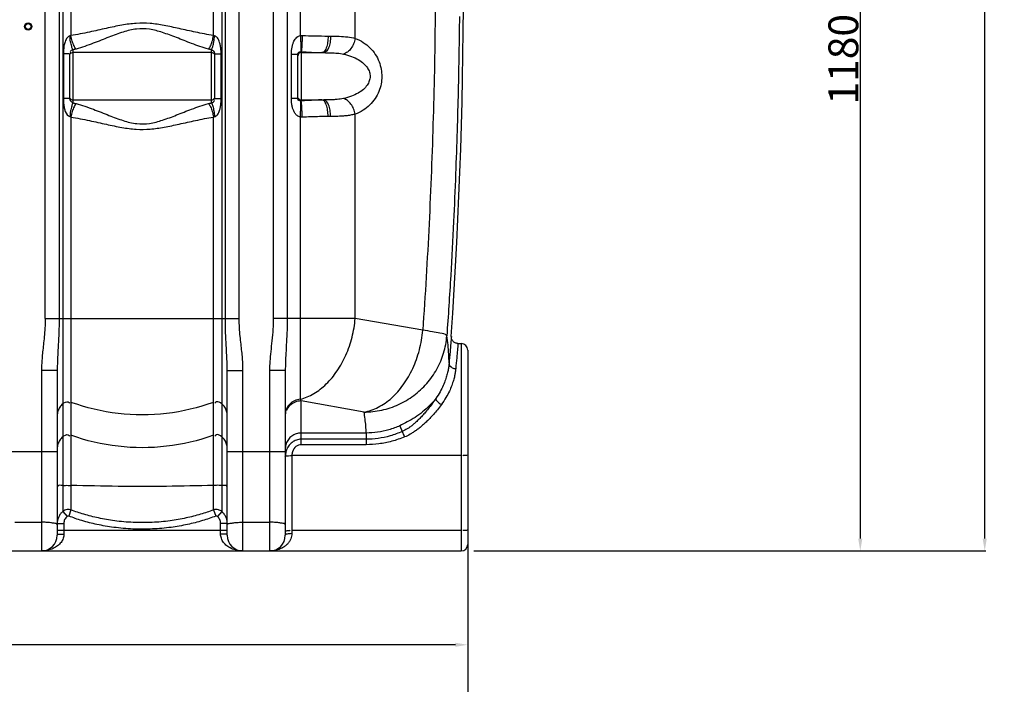
# Model space of a CAD drawing. Units: inches. Extents: x -13694 to -10190, y 611 to 5044.
# Drawn here: x -11390 to -10203, y 2150 to 2951 of the extents above; entities that cross this region are included whole.
import ezdxf

# ---------------------------------------------------------------- set-up
doc = ezdxf.new("R2010")
doc.units = ezdxf.units.IN
doc.header["$LTSCALE"] = 2
doc.layers.add('-D2-[Peça i El. Ppals]', color=144, linetype='Continuous')
doc.layers.add('_COTAS', color=10, linetype='Continuous')
doc.styles.add('DIN ACO', font='arial.ttf')
doc.dimstyles.new('ACO DIM SUPERLATIVE', dxfattribs={"dimtxt": 36, "dimasz": 15, "dimexe": 1.4, "dimexo": 0, "dimgap": 2, "dimtad": 1, "dimdec": 0, "dimzin": 9, "dimtxsty": 'DIN ACO', "dimcen": 3, "dimclrd": 157, "dimclre": 157, "dimclrt": 256, "dimadec": 0, "dimazin": 0, "dimtfac": 0.875, "dimtdec": 0, "dimtmove": 2, "dimatfit": 3, "dimfxl": 1, "dimtolj": 1, "dimlwd": 25, "dimlwe": 25, "dimarcsym": 0})

# ---------------------------------------------------------------- blocks, each defined once
blk = doc.blocks.new('*D129')
at = {"layer": '_COTAS', "color": 157, "lineweight": 25, "transparency": 16777216}
for p, q in [((-12809.6, 2318.8), (-12809.6, 2196.4)), ((-10849.6, 2318.8), (-10849.6, 2196.4)), ((-10864.6, 2197.8), (-12794.6, 2197.8))]:
    blk.add_line(p, q, dxfattribs=at)
at = {"layer": '_COTAS', "color": 157, "transparency": 16777216}
for points in [[(-12794.6, 2200.3), (-12794.6, 2195.3), (-12809.6, 2197.8)], [(-10864.6, 2200.3), (-10864.6, 2195.3), (-10849.6, 2197.8)]]:
    blk.add_solid(points, dxfattribs=at)
at = {"layer": 'Defpoints', "color": 0, "transparency": 16777216}
for p in [(-12809.6, 2318.8), (-10849.6, 2318.8), (-12809.6, 2197.8)]:
    blk.add_point(p, dxfattribs=at)
at = {"layer": '_COTAS', "transparency": 16777216, "insert": (-11829.6, 2218.2), "char_height": 36, "attachment_point": 5, "style": 'DIN ACO'}
blk.add_mtext('\\A1;1960', dxfattribs=at)
blk = doc.blocks.new('*D130')
at = {"layer": '_COTAS', "color": 157, "lineweight": 25, "transparency": 16777216}
for p, q in [((-13101.3, 2824.3), (-13101.3, 2086.9)), ((-10849.6, 2318.8), (-10849.6, 2086.9)), ((-13086.3, 2088.3), (-12340.3, 2088.3)), ((-10864.6, 2088.3), (-12228.3, 2088.3))]:
    blk.add_line(p, q, dxfattribs=at)
at = {"layer": '_COTAS', "color": 157, "transparency": 16777216}
for points in [[(-13086.3, 2090.8), (-13086.3, 2085.8), (-13101.3, 2088.3)], [(-10864.6, 2090.8), (-10864.6, 2085.8), (-10849.6, 2088.3)]]:
    blk.add_solid(points, dxfattribs=at)
at = {"layer": 'Defpoints', "color": 0, "transparency": 16777216}
for p in [(-13101.3, 2824.3), (-10849.6, 2318.8), (-13101.3, 2088.3)]:
    blk.add_point(p, dxfattribs=at)
at = {"layer": '_COTAS', "transparency": 16777216, "insert": (-12284.3, 2088.3), "char_height": 36, "attachment_point": 5, "style": 'DIN ACO'}
blk.add_mtext('\\A1;2260', dxfattribs=at)
blk = doc.blocks.new('*D127')
at = {"layer": '_COTAS', "color": 157, "lineweight": 25, "transparency": 16777216}
for p, q in [((-11049.9, 4164), (-10225, 4164)), ((-10226.4, 4149), (-10226.4, 3246.2)), ((-10226.4, 2325.8), (-10226.4, 3138.2)), ((-10842.5, 2310.8), (-10225, 2310.8))]:
    blk.add_line(p, q, dxfattribs=at)
at = {"layer": '_COTAS', "color": 157, "transparency": 16777216}
for points in [[(-10228.9, 4149), (-10223.9, 4149), (-10226.4, 4164)], [(-10228.9, 2325.8), (-10223.9, 2325.8), (-10226.4, 2310.8)]]:
    blk.add_solid(points, dxfattribs=at)
at = {"layer": 'Defpoints', "color": 0, "transparency": 16777216}
for p in [(-11049.9, 4164), (-10226.4, 4164), (-10842.5, 2310.8)]:
    blk.add_point(p, dxfattribs=at)
at = {"layer": '_COTAS', "transparency": 16777216, "insert": (-10226.4, 3192.2), "char_height": 36, "attachment_point": 5, "rotation": 90, "style": 'DIN ACO'}
blk.add_mtext('\\A1;1850', dxfattribs=at)
blk = doc.blocks.new('*D128')
at = {"layer": '_COTAS', "color": 157, "lineweight": 25, "transparency": 16777216}
for p, q in [((-10731.6, 3495.8), (-10375, 3495.8)), ((-10376.4, 3480.8), (-10376.4, 2325.8)), ((-10842.5, 2310.8), (-10375, 2310.8))]:
    blk.add_line(p, q, dxfattribs=at)
at = {"layer": '_COTAS', "color": 157, "transparency": 16777216}
for points in [[(-10378.9, 3480.8), (-10373.9, 3480.8), (-10376.4, 3495.8)], [(-10378.9, 2325.8), (-10373.9, 2325.8), (-10376.4, 2310.8)]]:
    blk.add_solid(points, dxfattribs=at)
at = {"layer": 'Defpoints', "color": 0, "transparency": 16777216}
for p in [(-10731.6, 3495.8), (-10842.5, 2310.8), (-10376.4, 2310.8)]:
    blk.add_point(p, dxfattribs=at)
at = {"layer": '_COTAS', "transparency": 16777216, "insert": (-10396.8, 2903.3), "char_height": 36, "attachment_point": 5, "rotation": 90, "style": 'DIN ACO'}
blk.add_mtext('\\A1;1180', dxfattribs=at)

msp = doc.modelspace()

# ---------------------------------------------------------------- linework, layer by layer
at = {"layer": '-D2-[Peça i El. Ppals]'}
for p, q in [((-11051.4, 2931.8), (-11051.4, 3765.5)), ((-11084.1, 3720), (-11084.1, 2591.1)), ((-11067.3, 3720), (-11067.3, 2591.1)), ((-10985.3, 2928.3), (-10985.3, 3510.7)), ((-11359, 2591.1), (-11359, 3353.8)), ((-11125.1, 2591.1), (-11125.1, 3353.8)), ((-11342.3, 3129.6), (-11342.3, 2591.1)), ((-11337.9, 3129.1), (-11337.9, 2358.4)), ((-11328, 3129.1), (-11328, 2931.8)), ((-11156.2, 2931.8), (-11156.2, 3129.1)), ((-11146.2, 3129.1), (-11146.2, 2358.4)), ((-11141.8, 2591.1), (-11141.8, 3129.6)), ((-11018, 2931.2), (-11015.1, 2931.2)), ((-11329.6, 2909.6), (-11337.2, 2909.6)), ((-11337.2, 2909.6), (-11337.2, 2855.9)), ((-11329.6, 2909.6), (-11329.6, 2855.9)), ((-11325.6, 2914.7), (-11325.6, 2850.7)), ((-11158.6, 2911.2), (-11325.6, 2911.2)), ((-11158.6, 2850.7), (-11158.6, 2914.7)), ((-11154.6, 2909.6), (-11146.9, 2909.6)), ((-11154.6, 2855.9), (-11154.6, 2909.6)), ((-11146.9, 2855.9), (-11146.9, 2909.6)), ((-11062.3, 2909.2), (-11054.6, 2909.2)), ((-11062.3, 2856.2), (-11062.3, 2909.2)), ((-11054.6, 2856.2), (-11054.6, 2909.2)), ((-11050.6, 2912.3), (-11050.6, 2853.1)), ((-11050.6, 2911.2), (-11023.3, 2911.2)), ((-11329.6, 2855.9), (-11337.2, 2855.9)), ((-11325.6, 2854.3), (-11158.6, 2854.3)), ((-11154.6, 2855.9), (-11146.9, 2855.9)), ((-11062.3, 2856.2), (-11054.6, 2856.2)), ((-11050.6, 2854.3), (-11023.3, 2854.3)), ((-10985.3, 2591.1), (-10985.3, 2837.1)), ((-11328, 2833.6), (-11328, 2360.2)), ((-11156.2, 2360.2), (-11156.2, 2833.6)), ((-11051.4, 2493.6), (-11051.4, 2833.7)), ((-11015.1, 2834.3), (-11018, 2834.3)), ((-11359, 2591.1), (-11125.1, 2591.1)), ((-10985.3, 2591.1), (-11084.1, 2591.1)), ((-10903.9, 2576.7), (-10985.3, 2591.1)), ((-10861.4, 2560.7), (-10857.6, 2560.7)), ((-10857.6, 2560.7), (-10857.6, 2310.8)), ((-10849.6, 2552.7), (-10849.6, 2318.8)), ((-11344.6, 2528.1), (-11363.6, 2528.1)), ((-11363.6, 2528.1), (-11363.6, 2310.8)), ((-11344.6, 2528.1), (-11344.6, 2329.8)), ((-11139.6, 2528.1), (-11120.6, 2528.1)), ((-11139.6, 2329.8), (-11139.6, 2528.1)), ((-11120.6, 2310.8), (-11120.6, 2528.1)), ((-11069.6, 2528.4), (-11088.6, 2528.4)), ((-11088.6, 2528.4), (-11088.6, 2310.8)), ((-11069.6, 2528.4), (-11069.6, 2329.8)), ((-10974.6, 2478.2), (-11050.6, 2491.6)), ((-11050.6, 2438.9), (-11050.6, 2491.6)), ((-10931.7, 2461.7), (-10928.6, 2454.8)), ((-10972, 2452.9), (-11050.6, 2452.9)), ((-10972, 2445.4), (-11050.6, 2445.4)), ((-10972, 2452.9), (-10972, 2438.9)), ((-10972, 2438.9), (-11050.6, 2438.9)), ((-11414.6, 2430.6), (-11344.6, 2430.6)), ((-11139.6, 2430.6), (-11069.6, 2430.6)), ((-10857.6, 2425.8), (-11061.6, 2425.8)), ((-11061.6, 2425.8), (-11061.6, 2332.1)), ((-11337.9, 2358.4), (-11332.7, 2352.4)), ((-11328, 2360.2), (-11330.7, 2352.8)), ((-11156.2, 2360.2), (-11153.4, 2352.8)), ((-11146.2, 2358.4), (-11151.4, 2352.4)), ((-11395.6, 2345.4), (-11363.6, 2345.4)), ((-11344.6, 2344), (-11336.6, 2344)), ((-11336.6, 2344), (-11336.6, 2331.2)), ((-11139.6, 2344), (-11147.6, 2344)), ((-11147.6, 2331.2), (-11147.6, 2344)), ((-11120.6, 2345.4), (-11088.6, 2345.4)), ((-11344.6, 2335.8), (-11139.6, 2335.8)), ((-10857.6, 2335.5), (-11061.6, 2335.5)), ((-12801.6, 2310.8), (-10857.6, 2310.8))]:
    msp.add_line(p, q, dxfattribs=at)
for points in [[(-11328, 2931.8), (-11328.7, 2931.5), (-11329.3, 2931.3)], [(-11154.8, 2931.3), (-11155.5, 2931.5), (-11156.2, 2931.8)], [(-11051.4, 2931.8), (-11050.3, 2931.8), (-11049.2, 2931.8)], [(-11050.9, 2912.4), (-11050.7, 2912.4), (-11050.6, 2912.3)], [(-11050.6, 2853.1), (-11050.7, 2853.1), (-11050.9, 2853.1)], [(-11329.3, 2834.1), (-11328.7, 2833.9), (-11328, 2833.6)], [(-11156.2, 2833.6), (-11155.5, 2833.9), (-11154.8, 2834.1)], [(-11049.2, 2833.6), (-11050.3, 2833.6), (-11051.4, 2833.7)], [(-10861.4, 2560.7), (-10861.7, 2560.8), (-10862.6, 2560.8), (-10863.4, 2561), (-10864.2, 2561.2), (-10864.9, 2561.6), (-10865.6, 2561.9), (-10866.3, 2562.4), (-10866.9, 2562.9), (-10867.4, 2563.4), (-10867.8, 2563.9), (-10868.2, 2564.5), (-10868.6, 2565.1), (-10868.8, 2565.7), (-10869.1, 2566.3), (-10869.2, 2566.9), (-10869.3, 2567.5), (-10869.4, 2568), (-10869.4, 2568.5), (-10869.4, 2569), (-10869.4, 2569.3)], [(-11050.6, 2491.6), (-11051, 2492.6), (-11051.4, 2493.6)], [(-11330.7, 2352.8), (-11331, 2352.8), (-11331.2, 2352.9), (-11331.4, 2352.9), (-11331.6, 2352.9), (-11331.9, 2352.8), (-11332.2, 2352.7), (-11332.4, 2352.6), (-11332.7, 2352.4)], [(-11151.4, 2352.4), (-11151.6, 2352.5), (-11151.8, 2352.7), (-11152, 2352.7), (-11152.2, 2352.8), (-11152.5, 2352.9), (-11152.8, 2352.9), (-11153.1, 2352.8), (-11153.4, 2352.8)]]:
    msp.add_lwpolyline(points, dxfattribs=at)
for radius in [4.5, 3.5]:
    msp.add_circle((-11379.6, 2942.7), radius, dxfattribs=at)
for centre, radius, start, end in [((-17485.4, 3012.7), 6630.8, 356.16552, 3.99075), ((-11325.6, 2907.2), 4, 90, 150), ((-11158.6, 2907.2), 4, 30, 90), ((-11050.6, 2907.2), 4, 90, 180), ((-11325.6, 2858.3), 4, 210, 270), ((-11158.6, 2858.3), 4, 270, 330), ((-11050.6, 2858.3), 4, 208.5468, 270), ((-10857.6, 2552.8), 8, 0, 90), ((-11363.6, 2329.8), 19, 270, 0), ((-11120.6, 2329.8), 19, 180, 270), ((-11088.6, 2329.8), 19, 270, 0), ((-10857.6, 2318.8), 8, 270, 0)]:
    msp.add_arc(centre, radius, start, end, dxfattribs=at)
for points, start_tangent, end_tangent in [([(-10888.9, 2961.5), (-10891.3, 2833.1), (-10896.3, 2704.8), (-10903.9, 2576.7)], (-0.008161, -0.999967), (-0.069654, -0.997571)), ([(-11156.2, 2931.8), (-11177.9, 2935.9), (-11197.6, 2940.2), (-11215.8, 2944), (-11232.6, 2946.4), (-11249.3, 2946.5), (-11266.7, 2944.3), (-11285.4, 2940.5), (-11305.7, 2936), (-11328, 2931.8)], (-0.987601, 0.156987), (-0.987604, -0.156969)), ([(-10859.7, 2954.7), (-10860.3, 2910.4), (-10861.2, 2864.9), (-10862.5, 2817.1), (-10864.3, 2765.3), (-10866.8, 2707.6), (-10870.2, 2642.7), (-10874.9, 2570)], (-0.00911, -0.999958), (-0.069654, -0.997571)), ([(-11162.3, 2915.5), (-11182.5, 2922.2), (-11200.8, 2929.4), (-11217.7, 2935.5), (-11233.3, 2939.4), (-11248.8, 2939.7), (-11265, 2936), (-11282.3, 2929.8), (-11301.1, 2922.5), (-11321.8, 2915.5)], (-0.962639, 0.27079), (-0.962637, -0.270795)), ([(-11329.3, 2931.3), (-11332.5, 2929.2), (-11335, 2924.4), (-11336.4, 2919.1), (-11337.2, 2909.6)], (-0.970011, -0.243059), (-0.000013, -1)), ([(-11325.6, 2914.7), (-11327.1, 2918.6), (-11328.5, 2924.4), (-11329.3, 2931.3)], (-0.51547, 0.856908), (-0.084998, 0.996381)), ([(-11321.8, 2915.5), (-11324.3, 2919.4), (-11326.5, 2925.1), (-11328, 2931.8)], (-0.689885, 0.723919), (-0.149415, 0.988775)), ([(-11162.3, 2915.5), (-11159.8, 2919.4), (-11157.6, 2925.1), (-11156.2, 2931.8)], (0.68996, 0.723848), (0.149357, 0.988783)), ([(-11158.6, 2914.7), (-11157, 2918.6), (-11155.7, 2924.4), (-11154.8, 2931.3)], (0.515495, 0.856892), (0.084996, 0.996381)), ([(-11146.9, 2909.6), (-11147.2, 2914.8), (-11147.8, 2919.5), (-11148.8, 2923.5), (-11151.5, 2929), (-11154.8, 2931.3)], (0.000132, 1), (-0.970237, 0.242157)), ([(-11062.3, 2909.2), (-11062.1, 2913.6), (-11061.5, 2917.6), (-11060.6, 2921.4), (-11059.2, 2924.9), (-11055.5, 2929.9), (-11051.4, 2931.8)], (0.000047, 1), (0.99094, 0.134302)), ([(-11051.4, 2931.8), (-11051.1, 2925.2), (-11050.8, 2919.4), (-11050.9, 2912.4)], (0.065316, -0.997865), (-0.127104, -0.991889)), ([(-11049.2, 2931.8), (-11049.4, 2925.2), (-11049.7, 2919.4), (-11050.6, 2912.3)], (-0.015517, -0.99988), (-0.297381, -0.954759)), ([(-11049.2, 2931.8), (-11033.7, 2931.5), (-11018, 2931.2)], (0.999919, -0.012707), (1, -0.000075)), ([(-11018, 2931.2), (-11018.6, 2923.5), (-11020.2, 2917), (-11023.6, 2911.8)], (0, -1), (-0.819037, -0.57374)), ([(-11015.1, 2931.2), (-11015.7, 2923.5), (-11017.5, 2917), (-11023.3, 2911.2)], (-0.000007, -1), (-1, 0)), ([(-11015.1, 2931.2), (-11004.5, 2931), (-10994.4, 2930.1), (-10985.3, 2928.3)], (1, -0.000114), (0.960827, -0.277148)), ([(-10985.3, 2928.3), (-10987.2, 2922), (-10990.4, 2916.3), (-10994.7, 2912), (-10999.4, 2909.5)], (-0.177414, -0.984136), (-0.952689, -0.303946)), ([(-10985.3, 2928.3), (-10975.6, 2923.5), (-10967.5, 2917), (-10961.1, 2909.1), (-10956.6, 2900.3), (-10954, 2891.2), (-10953.3, 2882.3), (-10954.1, 2873.5), (-10956.8, 2864.5), (-10961.4, 2855.9), (-10967.7, 2848.2), (-10975.7, 2841.8), (-10985.3, 2837.1)], (0.940801, -0.338961), (-0.940796, -0.338972)), ([(-11325.6, 2914.7), (-11328.9, 2912.4), (-11328.1, 2910.7)], (-0.778997, -0.627027), (0.609096, -0.793097)), ([(-11321.8, 2915.5), (-11325.6, 2914.7)], (-0.962678, -0.270648), (-0.989489, -0.144607)), ([(-11158.6, 2914.7), (-11162.3, 2915.5)], (-0.989495, 0.144564), (-0.962679, 0.270644)), ([(-11154.6, 2909.6), (-11156.2, 2913.2), (-11158.4, 2913.8)], (0.00003, 1), (-0.98948, -0.144669)), ([(-11054.6, 2909.2), (-11052.5, 2912.3), (-11051.2, 2911.9)], (0.000035, 1), (0.803364, -0.595488)), ([(-11050.6, 2912.3), (-11038.1, 2911.7), (-11025.6, 2911.2)], (0.999611, -0.027907), (1, -0.000067)), ([(-11023.6, 2911.8), (-11025.6, 2911.2)], (-0.819037, -0.57374), (-1, 0)), ([(-11023.3, 2911.2), (-11014.8, 2911.1), (-11006.7, 2910.6), (-10999.4, 2909.5)], (1, -0.000042), (0.978339, -0.20701)), ([(-10999.4, 2909.5), (-10989.7, 2906.7), (-10981.6, 2902.8), (-10975.2, 2898.2), (-10970.7, 2893.1), (-10968.2, 2887.7), (-10967.4, 2882.5), (-10968.3, 2877.3), (-10971, 2872), (-10975.5, 2867), (-10981.8, 2862.5), (-10989.8, 2858.7), (-10999.4, 2856)], (0.978324, -0.207082), (-0.978323, -0.207085)), ([(-11337.2, 2855.9), (-11336.9, 2849.9), (-11336.1, 2844.6), (-11334.8, 2840.3), (-11329.3, 2834.1)], (-0.000094, -1), (0.963428, -0.267966)), ([(-11329.6, 2855.9), (-11327.5, 2852), (-11325.6, 2851.2)], (0.0001, -1), (0.999657, -0.026179)), ([(-11325.6, 2850.7), (-11327.1, 2846.8), (-11328.5, 2841), (-11329.3, 2834.1)], (-0.515495, -0.856893), (-0.084995, -0.996381)), ([(-11321.8, 2849.9), (-11324.3, 2846.1), (-11326.5, 2840.3), (-11328, 2833.6)], (-0.689955, -0.723852), (-0.149352, -0.988784)), ([(-11325.6, 2850.7), (-11321.8, 2849.9)], (0.98949, -0.144601), (0.962675, -0.270659)), ([(-11321.8, 2849.9), (-11301, 2843), (-11282.2, 2835.6), (-11264.9, 2829.4), (-11248.7, 2825.7), (-11233.2, 2826), (-11217.6, 2829.9), (-11200.7, 2836.1), (-11182.5, 2843.2), (-11162.3, 2849.9)], (0.962637, -0.270794), (0.962638, 0.270791)), ([(-11162.3, 2849.9), (-11158.6, 2850.7)], (0.96268, 0.270644), (0.989498, 0.144548)), ([(-11162.3, 2849.9), (-11159.8, 2846.1), (-11157.6, 2840.3), (-11156.2, 2833.6)], (0.689884, -0.72392), (0.149415, -0.988775)), ([(-11158.6, 2850.7), (-11155, 2853.5), (-11155.7, 2855.1)], (0.779986, 0.625797), (-0.579631, 0.814879)), ([(-11158.6, 2850.7), (-11157, 2846.8), (-11155.7, 2841), (-11154.8, 2834.1)], (0.5154, -0.856949), (0.085079, -0.996374)), ([(-11154.8, 2834.1), (-11151.5, 2836.4), (-11148.8, 2841.7), (-11147.8, 2845.7), (-11147.2, 2850.5), (-11146.9, 2855.9)], (0.971531, 0.236914), (-0.000073, 1)), ([(-11051.4, 2833.7), (-11055.3, 2835.4), (-11058, 2838.4), (-11059.8, 2841.8), (-11061, 2845.3), (-11061.8, 2849.3), (-11062.3, 2856.2)], (-0.990711, 0.135982), (0.000002, 1)), ([(-11050.9, 2853.1), (-11054.4, 2854.7), (-11054, 2855.8)], (-0.997421, 0.071767), (0.561847, 0.827241)), ([(-11051.4, 2833.7), (-11051.1, 2840.2), (-11050.8, 2846), (-11050.9, 2853.1)], (0.065308, 0.997865), (-0.127096, 0.99189)), ([(-11025.6, 2854.3), (-11033.8, 2854), (-11042.3, 2853.5), (-11050.6, 2853.1)], (-1, -0.000029), (-0.999612, -0.027839)), ([(-11049.2, 2833.6), (-11049.4, 2840.2), (-11049.7, 2846.1), (-11050.6, 2853.1)], (-0.015519, 0.99988), (-0.297424, 0.954745)), ([(-11023.6, 2853.6), (-11025.6, 2854.3)], (-0.81905, 0.573722), (-1, 0)), ([(-11018, 2834.3), (-11018.6, 2841.9), (-11020.2, 2848.4), (-11023.6, 2853.6)], (0.000019, 1), (-0.81905, 0.573722)), ([(-10999.4, 2856), (-11007.2, 2854.8), (-11012.1, 2854.5), (-11017.5, 2854.3), (-11023.3, 2854.3)], (-0.97832, -0.207097), (-1, 0.000001)), ([(-11015.1, 2834.3), (-11015.7, 2841.9), (-11017.5, 2848.4), (-11023.3, 2854.3)], (0, 1), (-1, 0)), ([(-10985.3, 2837.1), (-10987.2, 2843.5), (-10990.4, 2849.1), (-10994.7, 2853.4), (-10999.4, 2856)], (-0.177395, 0.98414), (-0.952688, 0.303949)), ([(-10985.3, 2837.1), (-10989.7, 2836.1), (-10995, 2835.2), (-11001.1, 2834.7), (-11007.8, 2834.4), (-11015.1, 2834.3)], (-0.960835, -0.277121), (-1, 0.000002)), ([(-11328, 2833.6), (-11305.6, 2829.4), (-11285.3, 2824.9), (-11266.6, 2821.1), (-11249.3, 2818.9), (-11232.5, 2819.1), (-11215.7, 2821.4), (-11197.5, 2825.2), (-11177.8, 2829.5), (-11156.2, 2833.6)], (0.987603, -0.15697), (0.987601, 0.156985)), ([(-11018, 2834.3), (-11028.3, 2834.1), (-11038.9, 2833.8), (-11049.2, 2833.6)], (-1, -0.000044), (-0.99992, -0.01265)), ([(-11359, 2591.1), (-11359.4, 2579.4), (-11360.2, 2568.9), (-11361.2, 2559.4), (-11362.2, 2550.6), (-11362.9, 2542.5), (-11363.4, 2535), (-11363.6, 2528.1)], (-0.000133, -1), (0.000006, -1)), ([(-11342.3, 2591.1), (-11342.5, 2578.4), (-11342.9, 2567.3), (-11343.4, 2557.4), (-11343.9, 2548.7), (-11344.2, 2541), (-11344.5, 2534.2), (-11344.6, 2528.1)], (-0.000075, -1), (0.000002, -1)), ([(-11139.6, 2528.1), (-11139.7, 2534.4), (-11139.9, 2541.4), (-11140.3, 2549.2), (-11140.8, 2558), (-11141.3, 2567.8), (-11141.7, 2578.8), (-11141.8, 2591.1)], (-0.000002, 1), (-0.000042, 1)), ([(-11120.6, 2528.1), (-11120.7, 2535.3), (-11121.2, 2542.9), (-11122, 2551.2), (-11123, 2560), (-11124, 2569.4), (-11124.8, 2579.7), (-11125.1, 2591.1)], (-0.000005, 1), (-0.000074, 1)), ([(-11084.1, 2591.1), (-11084.5, 2578.1), (-11085.7, 2564.2), (-11087.2, 2551.1), (-11088.2, 2539.2), (-11088.6, 2528.4)], (-0.000055, -1), (-0.000027, -1)), ([(-11067.3, 2591.1), (-11067.5, 2577.1), (-11068.2, 2562.4), (-11068.9, 2549.2), (-11069.4, 2538), (-11069.6, 2528.4)], (-0.000037, -1), (-0.00001, -1)), ([(-11051.4, 2493.6), (-11035.3, 2500.4), (-11020.3, 2512), (-11007.1, 2527.8), (-10996.6, 2546.9), (-10989.1, 2568.4), (-10985.3, 2591.1)], (0.967924, 0.251243), (0.087823, 0.996136)), ([(-10974.6, 2478.2), (-10957.6, 2484), (-10941.5, 2495.1), (-10927.4, 2511), (-10916, 2530.7), (-10908, 2553), (-10903.9, 2576.7)], (0.985691, 0.168563), (0.087823, 0.996136)), ([(-10874.9, 2570), (-10883.1, 2573.1), (-10892.1, 2574.9), (-10903.9, 2576.7)], (-0.446531, 0.894768), (-0.99039, 0.138306)), ([(-10974.6, 2478.2), (-10953.4, 2480.6), (-10933.1, 2487.3), (-10914.7, 2498.2), (-10899.1, 2512.6), (-10886.9, 2529.9), (-10878.7, 2549.3), (-10874.9, 2570)], (0.999988, 0.004983), (0.073894, 0.997266)), ([(-10872.2, 2537), (-10872.5, 2548), (-10873.4, 2559), (-10874.9, 2570)], (0.00072, 1), (-0.163051, 0.986618)), ([(-10869.4, 2569.3), (-10870.1, 2561), (-10871, 2550.8), (-10872.2, 2537)], (-0.085281, -0.996357), (-0.08531, -0.996354)), ([(-10861.4, 2560.7), (-10862.1, 2552.9), (-10863, 2543.5), (-10864.2, 2530.5)], (-0.091172, -0.995835), (-0.091207, -0.995832)), ([(-10872.2, 2537), (-10872.6, 2533), (-10873.4, 2528.4), (-10874.7, 2523.1), (-10876.5, 2517.1), (-10879.2, 2510.3), (-10883, 2502.7), (-10888.1, 2494.5)], (-0.08636, -0.996264), (-0.56587, -0.824495)), ([(-10864.2, 2530.5), (-10864.7, 2526.4), (-10865.5, 2521.7), (-10866.9, 2516.4), (-10868.9, 2510.2), (-10871.8, 2503.3), (-10875.9, 2495.7), (-10881.4, 2487.3)], (-0.091206, -0.995832), (-0.590604, -0.806961)), ([(-10872.2, 2537), (-10868.3, 2531.5), (-10864.2, 2530.5)], (-0.06025, -0.998183), (0.999235, -0.039102)), ([(-11051.4, 2493.6), (-11058.4, 2491.9), (-11064.3, 2487.9), (-11068.2, 2482), (-11069.6, 2475)], (-0.999011, -0.044467), (0, -1)), ([(-10888.1, 2494.5), (-10895.7, 2485.9), (-10904.2, 2478.3), (-10913.2, 2471.8), (-10922.5, 2466.3), (-10931.7, 2461.7)], (-0.615747, -0.787944), (-0.90943, -0.415857)), ([(-10888.1, 2494.5), (-10892.8, 2487.9), (-10897.2, 2482.1), (-10901.5, 2477), (-10905.5, 2472.6), (-10909.4, 2468.7), (-10913, 2465.3), (-10916.4, 2462.4), (-10919.7, 2459.9), (-10922.8, 2457.9), (-10928.6, 2454.8)], (-0.560738, -0.827993), (-0.914812, -0.403881)), ([(-10888.1, 2494.5), (-10886.4, 2491.2), (-10881.4, 2487.3)], (-0.271252, -0.962508), (0.859389, -0.511323)), ([(-11337.9, 2488.1), (-11341.5, 2484.1), (-11343.8, 2479.2), (-11344.6, 2473.9)], (-0.764478, -0.64465), (0, -1)), ([(-11337.9, 2488.1), (-11331.4, 2490.5), (-11329.5, 2488.8)], (0.764478, 0.64465), (0.558819, -0.82929)), ([(-11156.2, 2489.9), (-11212.9, 2476.5), (-11271.2, 2476.5), (-11328, 2489.9)], (-0.940768, -0.339051), (-0.940768, 0.339051)), ([(-11146.2, 2488.1), (-11152.7, 2490.5), (-11154.6, 2488.8)], (-0.764478, 0.64465), (-0.558819, -0.82929)), ([(-11139.6, 2473.9), (-11140.3, 2479.2), (-11142.6, 2484.1), (-11146.2, 2488.1)], (0, 1), (-0.764478, 0.64465)), ([(-11050.6, 2491.6), (-11057.8, 2490.2), (-11064, 2486.2), (-11068.1, 2480.1)], (-1, 0), (-0.387135, -0.922023)), ([(-10881.4, 2487.3), (-10886.3, 2480.9), (-10891, 2475.3), (-10895.5, 2470.4), (-10899.9, 2466.1), (-10904.1, 2462.3), (-10908.1, 2458.9), (-10911.9, 2456), (-10915.6, 2453.6), (-10919.1, 2451.4), (-10925.7, 2448.2)], (-0.590622, -0.806948), (-0.92386, -0.382731)), ([(-10972, 2452.9), (-10972.5, 2461.3), (-10973.4, 2469.8), (-10974.6, 2478.2)], (-0.03623, 0.999343), (-0.163051, 0.986618)), ([(-10931.7, 2461.7), (-10944.7, 2456.8), (-10958.3, 2453.9), (-10972, 2452.9)], (-0.909578, -0.415533), (-1, 0.000709)), ([(-11337.9, 2448.4), (-11341.5, 2444.4), (-11343.8, 2439.5), (-11344.6, 2434.2)], (-0.764478, -0.64465), (0, -1)), ([(-11337.9, 2448.4), (-11331.4, 2450.8), (-11329.5, 2449.2)], (0.764478, 0.64465), (0.558819, -0.82929)), ([(-11156.2, 2450.2), (-11212.9, 2436.9), (-11271.2, 2436.9), (-11328, 2450.2)], (-0.940768, -0.339051), (-0.940768, 0.339051)), ([(-11146.2, 2448.4), (-11152.7, 2450.8), (-11154.6, 2449.2)], (-0.764478, 0.64465), (-0.558819, -0.82929)), ([(-11139.6, 2434.2), (-11140.3, 2439.5), (-11142.6, 2444.4), (-11146.2, 2448.4)], (0, 1), (-0.764478, 0.64465)), ([(-11050.6, 2452.9), (-11056.4, 2452), (-11061.7, 2449.3), (-11065.9, 2445.2), (-11068.6, 2440), (-11069.6, 2434.2)], (-1, 0), (0, -1)), ([(-11050.6, 2445.4), (-11056.2, 2444.5), (-11061.4, 2441.7), (-11065.7, 2437.2), (-11068.5, 2431.3)], (-1, 0.000863), (-0.288199, -0.957571)), ([(-10928.6, 2454.8), (-10943.2, 2449.5), (-10957.7, 2446.4), (-10972, 2445.4)], (-0.914907, -0.403665), (-1, -0.000146)), ([(-10925.7, 2448.2), (-10941.3, 2443), (-10956.7, 2439.9), (-10972, 2438.9)], (-0.924085, -0.382186), (-1, -0.000143)), ([(-10928.6, 2454.8), (-10926.9, 2450.9), (-10925.7, 2448.2)], (0.389947, -0.920837), (0.411967, -0.911199)), ([(-11050.6, 2438.9), (-11056.8, 2436.7), (-11060.9, 2430.4), (-11061.6, 2425.8)], (-1, 0.000807), (-0.010231, -0.999948)), ([(-11068.8, 2430.5), (-11069.6, 2424.2)], (-0.254339, -0.967115), (-0.000088, -1)), ([(-11069.6, 2424.2), (-11065.6, 2425.5), (-11061.6, 2425.8)], (0, 1), (0.999831, 0.01836)), ([(-11068.5, 2431.3), (-11068.8, 2430.5)], (-0.288199, -0.957571), (-0.254339, -0.967115)), ([(-10849.6, 2427.2), (-10854.5, 2425.9), (-10855.5, 2425.6)], (0, -1), (-0.075519, -0.997144)), ([(-11337.9, 2389.7), (-11343.8, 2388.9), (-11343.8, 2388.6)], (-0.997213, -0.074603), (0.174567, -0.984645)), ([(-11337.9, 2389.7), (-11331.4, 2389.9), (-11328, 2389.6)], (0.997213, 0.074603), (0.989963, -0.141325)), ([(-11156.2, 2389.9), (-11212.9, 2388.7), (-11271.2, 2388.7), (-11328, 2389.9)], (-0.999489, -0.031957), (-0.999489, 0.031957)), ([(-11146.2, 2389.7), (-11152.7, 2389.9), (-11156.1, 2389.6)], (-0.997213, 0.074603), (-0.989963, -0.141325)), ([(-11139.6, 2388.4), (-11146.2, 2389.7)], (0, 1), (-0.997213, 0.074603)), ([(-11337.9, 2358.4), (-11340.8, 2355.4), (-11342.8, 2352), (-11344.1, 2348.1)], (-0.7596, -0.65039), (-0.216885, -0.976197)), ([(-11328, 2360.2), (-11332.6, 2360.8), (-11337.9, 2358.4)], (-0.939694, 0.342016), (-0.761275, -0.648429)), ([(-11332.7, 2352.4), (-11335.6, 2348.6), (-11336.6, 2344)], (-0.757009, -0.653404), (-0.000011, -1)), ([(-11153.4, 2352.8), (-11169.5, 2347.4), (-11187.4, 2342.8), (-11207.4, 2339.3), (-11229.6, 2337.3), (-11253.4, 2337.2), (-11276.4, 2339.3), (-11296.7, 2342.8), (-11314.7, 2347.4), (-11330.7, 2352.8)], (-0.938183, -0.346139), (-0.938183, 0.346139)), ([(-11156.2, 2360.2), (-11171.8, 2355), (-11189.1, 2350.6), (-11208.5, 2347.2), (-11230, 2345.2), (-11253.1, 2345.2), (-11275.3, 2347.1), (-11295, 2350.6), (-11312.4, 2355.1), (-11328, 2360.2)], (-0.938474, -0.345349), (-0.938474, 0.34535)), ([(-11146.2, 2358.4), (-11150.3, 2360.5), (-11156.2, 2360.2)], (-0.761269, 0.648436), (-0.939704, -0.341988)), ([(-11147.6, 2344), (-11148.6, 2348.6), (-11151.4, 2352.4)], (-0.000003, 1), (-0.757004, 0.65341)), ([(-11141.3, 2351.9), (-11143.4, 2355.4), (-11146.2, 2358.4)], (-0.416642, 0.909071), (-0.759613, 0.650375)), ([(-11140, 2348.1), (-11141.3, 2351.9)], (-0.216549, 0.976272), (-0.416642, 0.909071)), ([(-11352.4, 2344.8), (-11357.7, 2345.3), (-11363.6, 2345.4)], (-0.990914, 0.134495), (-1, 0)), ([(-11344.6, 2342.5), (-11348.2, 2344.2), (-11352.4, 2344.8)], (0, 1), (-0.990914, 0.134495)), ([(-11344.1, 2348.1), (-11344.6, 2344)], (-0.216885, -0.976197), (-0.000003, -1)), ([(-11139.6, 2342.5), (-11135.9, 2344.2), (-11131.7, 2344.8)], (0, 1), (0.990914, 0.134495)), ([(-11131.7, 2344.8), (-11126.4, 2345.3), (-11120.6, 2345.4)], (0.990914, 0.134495), (1, 0)), ([(-11077.4, 2344.8), (-11082.7, 2345.3), (-11088.6, 2345.4)], (-0.990914, 0.134495), (-1, 0)), ([(-11069.6, 2342.5), (-11073.2, 2344.2), (-11077.4, 2344.8)], (0, 1), (-0.990914, 0.134495)), ([(-11336.6, 2331.2), (-11337.4, 2326.1), (-11340, 2321.2), (-11344.1, 2317), (-11349.5, 2313.8), (-11356, 2311.6), (-11363.6, 2310.8)], (0.000266, -1), (-1, -0.000306)), ([(-11344.6, 2329.8), (-11340.6, 2331), (-11336.6, 2331.2)], (0, 1), (1, 0.000016)), ([(-11120.6, 2310.8), (-11128.2, 2311.6), (-11134.7, 2313.8), (-11140.1, 2317), (-11144.1, 2321.2), (-11146.7, 2326.1), (-11147.6, 2331.2)], (-1, 0.000661), (0.000255, 1)), ([(-11139.6, 2329.8), (-11143.6, 2331), (-11147.6, 2331.2)], (0, 1), (-1, 0)), ([(-11061.6, 2332.1), (-11062.9, 2325.5), (-11064.6, 2322.2), (-11067, 2319.2), (-11070.1, 2316.5), (-11073.8, 2314.2), (-11078.1, 2312.4), (-11083, 2311.2), (-11088.6, 2310.8)], (0.000102, -1), (-1, -0.000148)), ([(-11069.6, 2334.2), (-11067.2, 2335.5)], (0, 1), (0.998955, 0.045698)), ([(-11069.6, 2329.8), (-11065.6, 2331.8), (-11061.6, 2332.1)], (0, 1), (1, 0.000005)), ([(-11067.2, 2335.5), (-11064.6, 2335.4), (-11063.6, 2335.7)], (0.998955, 0.045698), (0.075519, 0.997144)), ([(-10849.6, 2336.9), (-10854.5, 2335.6), (-10855.5, 2335.4)], (0, -1), (-0.075519, -0.997144))]:
    msp.add_spline(points, degree=3, dxfattribs=dict(at, start_tangent=start_tangent, end_tangent=end_tangent))

# ---------------------------------------------------------------- dimensions: what is measured, and where the dimension line sits
at = {"layer": '_COTAS'}
dim = msp.add_linear_dim(base=(-10226.4, 4164), p1=(-10842.5, 2310.8), p2=(-11049.9, 4164), angle=90, text='1850', dimstyle='ACO DIM SUPERLATIVE', dxfattribs=at)
dim.commit()
dim.dimension.update_dxf_attribs({"geometry": '*D127', "text_midpoint": (-10226.4, 3192.2), "dimtype": 160})
dim = msp.add_linear_dim(base=(-10376.4, 2310.8), p1=(-10731.6, 3495.8), p2=(-10842.5, 2310.8), angle=90, text='1180', dimstyle='ACO DIM SUPERLATIVE', dxfattribs=at)
dim.commit()
dim.dimension.update_dxf_attribs({"geometry": '*D128', "text_midpoint": (-10396.8, 2903.3)})
dim = msp.add_linear_dim(base=(-13101.3, 2088.3), p1=(-10849.6, 2318.8), p2=(-13101.3, 2824.3), text='2260', dimstyle='ACO DIM SUPERLATIVE', dxfattribs=at)
dim.commit()
dim.dimension.update_dxf_attribs({"geometry": '*D130', "text_midpoint": (-12284.3, 2088.3), "dimtype": 160})
dim = msp.add_linear_dim(base=(-12809.6, 2197.8), p1=(-10849.6, 2318.8), p2=(-12809.6, 2318.8), dimstyle='ACO DIM SUPERLATIVE', dxfattribs=at)
dim.commit()
dim.dimension.update_dxf_attribs({"geometry": '*D129', "text_midpoint": (-11829.6, 2218.2)})

doc.saveas('drawing.dxf')
